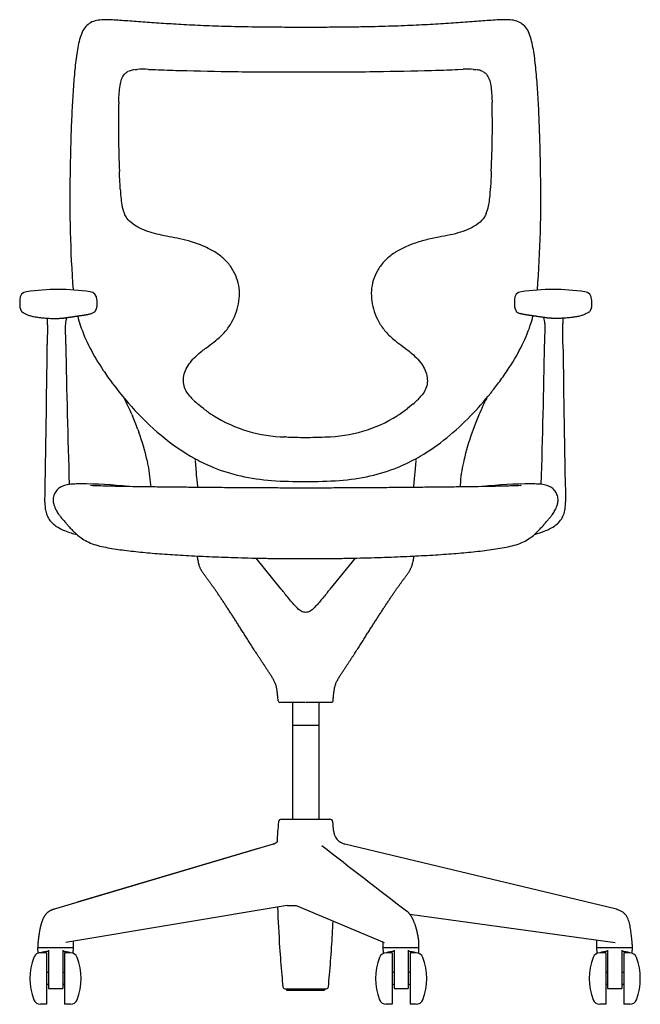
# Model space of a CAD drawing. Extents: x -0.4 to 63.2, y 0 to 78.4.
# Drawn here: x -0.4 to 25.7, y 0 to 41.4 of the extents above; entities that cross this region are included whole.
import ezdxf

# ---------------------------------------------------------------- set-up
doc = ezdxf.new("R2010")
doc.units = 0
doc.header["$MEASUREMENT"] = 0
doc.layers.add('DEFAULT', color=7, linetype='CONTINUOUS')

msp = doc.modelspace()

# ---------------------------------------------------------------- linework, layer by layer
at = {"layer": 'DEFAULT', "color": 7}
for p, q in [((4.437, 39.306), (4.457, 39.308)), ((4.457, 39.308), (4.5, 39.312)), ((4.5, 39.312), (4.522, 39.314)), ((5.005, 39.316), (5.177, 39.31)), ((6.159, 39.275), (6.327, 39.27)), ((8.646, 39.223), (8.721, 39.222)), ((8.721, 39.222), (8.779, 39.222)), ((11.512, 39.206), (11.606, 39.206)), ((11.606, 39.206), (11.699, 39.206)), ((14.481, 39.223), (14.593, 39.224)), ((16.905, 39.272), (17.077, 39.277)), ((18.012, 39.311), (18.24, 39.318)), ((18.679, 39.316), (18.702, 39.314)), ((18.702, 39.314), (18.789, 39.305)), ((3.788, 34.93), (3.784, 35.028)), ((3.79, 34.874), (3.788, 34.93)), ((3.811, 34.426), (3.79, 34.874)), ((19.413, 34.882), (19.387, 34.322)), ((19.416, 34.932), (19.413, 34.882)), ((19.42, 35.037), (19.416, 34.932)), ((3.818, 34.285), (3.811, 34.426)), ((7.113, 31.962), (7.024, 31.995)), ((7.193, 31.932), (7.113, 31.962)), ((16.091, 31.963), (16.011, 31.933)), ((-0.412, 29.632), (-0.412, 29.37)), ((2.83, 29.633), (2.83, 29.371)), ((20.396, 29.633), (20.396, 29.371)), ((23.638, 29.632), (23.638, 29.37)), ((-0.257, 29.082), (-0.229, 29.07)), ((-0.229, 29.07), (-0.192, 29.055)), ((2.647, 29.071), (2.61, 29.056)), ((2.675, 29.083), (2.647, 29.071)), ((20.551, 29.083), (20.579, 29.071)), ((20.579, 29.071), (20.616, 29.056)), ((23.455, 29.07), (23.418, 29.055)), ((23.482, 29.082), (23.455, 29.07)), ((0.757, 28.577), (0.749, 27.752)), ((1.525, 27.754), (1.512, 28.581)), ((21.671, 28.579), (21.661, 27.805)), ((21.67, 28.622), (21.671, 28.591)), ((22.426, 28.583), (22.426, 28.626)), ((22.426, 28.552), (22.426, 28.583)), ((22.436, 27.755), (22.426, 28.552)), ((21.661, 27.805), (21.66, 27.756)), ((7.391, 27.581), (7.414, 27.598)), ((7.414, 27.598), (7.511, 27.669)), ((15.695, 27.67), (15.793, 27.599)), ((15.793, 27.599), (15.816, 27.582)), ((4.075, 25.382), (4.146, 25.3)), ((7.122, 25.208), (7.081, 25.243)), ((7.222, 25.127), (7.122, 25.208)), ((7.313, 25.055), (7.222, 25.127)), ((15.986, 25.128), (15.897, 25.058)), ((16.083, 25.206), (15.986, 25.128)), ((16.127, 25.244), (16.083, 25.206)), ((4.312, 24.79), (4.333, 24.742)), ((7.751, 24.747), (7.717, 24.769)), ((15.492, 24.77), (15.458, 24.748)), ((18.9, 24.79), (18.879, 24.742)), ((4.554, 24.18), (4.597, 24.058)), ((18.658, 24.18), (18.615, 24.058)), ((10.793, 23.86), (10.737, 23.863)), ((12.416, 23.86), (12.465, 23.863)), ((4.944, 22.871), (4.962, 22.788)), ((6.773, 23.053), (6.957, 22.949)), ((6.957, 22.949), (6.996, 22.928)), ((6.962, 22.908), (6.961, 22.883)), ((6.961, 22.856), (7.004, 22.369)), ((16.251, 22.856), (16.208, 22.369)), ((16.215, 22.93), (16.339, 22.998)), ((16.25, 22.908), (16.251, 22.883)), ((16.339, 22.998), (16.436, 23.054)), ((18.268, 22.871), (18.25, 22.788)), ((7.004, 22.369), (7.015, 22.257)), ((16.208, 22.369), (16.197, 22.257)), ((7.015, 22.257), (7.047, 21.941)), ((16.197, 22.257), (16.165, 21.941)), ((2.138, 21.884), (2.085, 21.884)), ((5.096, 21.848), (5.101, 21.759)), ((7.047, 21.941), (7.061, 21.77)), ((7.061, 21.77), (7.064, 21.738)), ((16.15, 21.77), (16.148, 21.738)), ((16.165, 21.941), (16.15, 21.77)), ((18.116, 21.848), (18.111, 21.759)), ((21.189, 21.884), (21.086, 21.884)), ((1.06, 20.917), (1.069, 20.895)), ((10.589, 17.461), (9.526, 18.766)), ((13.699, 18.766), (12.637, 17.461)), ((10.609, 17.436), (10.589, 17.461)), ((10.639, 17.399), (10.609, 17.436)), ((12.616, 17.436), (12.587, 17.399)), ((12.637, 17.461), (12.616, 17.436)), ((10.567, 12.704), (10.591, 12.704)), ((10.591, 12.704), (10.662, 12.705)), ((10.662, 12.705), (10.776, 12.705)), ((10.776, 12.705), (11.578, 12.706)), ((10.998, 12.709), (11.062, 12.708)), ((11.062, 12.709), (11.062, 7.79)), ((11.578, 12.706), (11.599, 12.706)), ((11.627, 12.706), (11.647, 12.706)), ((11.647, 12.706), (12.449, 12.705)), ((12.164, 12.709), (12.164, 7.79)), ((12.164, 12.708), (12.228, 12.709)), ((12.449, 12.705), (12.566, 12.704)), ((12.566, 12.704), (12.633, 12.704)), ((11.062, 11.745), (12.164, 11.745)), ((10.598, 7.79), (12.628, 7.79)), ((10.254, 6.741), (1.088, 4.02)), ((10.273, 6.747), (10.253, 6.741)), ((24.628, 4.013), (13.263, 6.744)), ((9.619, 6.552), (2.011, 4.294)), ((10.831, 4.161), (1.525, 2.605)), ((10.831, 4.161), (11.208, 4.161)), ((11.208, 4.161), (14.921, 2.605)), ((1.088, 4.02), (1.053, 4.01)), ((15.997, 3.789), (24.627, 2.605)), ((0.351, 2.527), (0.346, 2.39)), ((1.846, 2.39), (1.846, 2.659)), ((14.88, 2.39), (14.88, 2.623)), ((16.38, 2.39), (16.38, 2.576)), ((16.38, 2.39), (16.38, 2.576)), ((23.863, 2.39), (23.863, 2.71)), ((25.363, 2.39), (25.353, 2.506)), ((0.358, 2.151), (0.346, 2.39)), ((0.346, 2.39), (1.846, 2.39)), ((0.716, 2.17), (0.465, 2.17)), ((0.716, 2.17), (0.716, 0.005)), ((0.796, 2.275), (0.796, 0.672)), ((1.396, 2.275), (1.396, 0.672)), ((1.476, 2.17), (1.476, 0.005)), ((1.727, 2.17), (1.476, 2.17)), ((1.833, 2.151), (1.846, 2.39)), ((14.88, 2.39), (16.38, 2.39)), ((14.893, 2.151), (14.88, 2.39)), ((15.25, 2.17), (14.999, 2.17)), ((15.25, 2.17), (15.25, 0.005)), ((15.33, 2.275), (15.33, 0.672)), ((15.93, 2.275), (15.93, 0.672)), ((16.261, 2.17), (16.01, 2.17)), ((16.01, 2.17), (16.01, 0.005)), ((16.367, 2.151), (16.38, 2.39)), ((23.863, 2.39), (25.363, 2.39)), ((23.875, 2.151), (23.863, 2.39)), ((24.233, 2.17), (23.982, 2.17)), ((24.233, 2.17), (24.233, 0.005)), ((24.313, 2.275), (24.313, 0.672)), ((24.913, 2.275), (24.913, 0.672)), ((25.244, 2.17), (24.993, 2.17)), ((24.993, 2.17), (24.993, 0.005)), ((25.35, 2.151), (25.363, 2.39)), ((0.796, 1.338), (0.716, 1.338)), ((1.476, 1.338), (1.396, 1.338)), ((15.33, 1.338), (15.25, 1.338)), ((16.01, 1.338), (15.93, 1.338)), ((24.313, 1.338), (24.233, 1.338)), ((24.993, 1.338), (24.913, 1.338)), ((0.796, 0.838), (0.716, 0.838)), ((1.476, 0.838), (1.396, 0.838)), ((15.33, 0.838), (15.25, 0.838)), ((16.01, 0.838), (15.93, 0.838)), ((24.313, 0.838), (24.233, 0.838)), ((24.993, 0.838), (24.913, 0.838)), ((0.796, 0.672), (1.396, 0.672)), ((10.745, 0.66), (12.481, 0.66)), ((10.814, 0.66), (10.814, 0.605)), ((10.814, 0.605), (12.412, 0.605)), ((12.412, 0.66), (12.412, 0.605)), ((15.33, 0.672), (15.93, 0.672)), ((24.313, 0.672), (24.913, 0.672)), ((0.716, 0.005), (0.459, 0.005)), ((1.727, 0.005), (1.476, 0.005)), ((15.25, 0.005), (14.999, 0.005)), ((16.261, 0.005), (16.01, 0.005)), ((24.233, 0.005), (23.982, 0.005)), ((25.244, 0.005), (24.993, 0.005))]:
    msp.add_line(p, q, dxfattribs=at)
for centre, radius, start, end in [((4.477, 38.562), 0.741, 102.1891, 116.8816), ((4.553, 38.246), 1.066, 98.2998, 102.5914), ((4.783, 34.102), 5.219, 87.5643, 92.8595), ((9.763, 155.893), 116.673, 267.74758, 268.2301), ((10.71, 197.973), 158.763, 268.41812, 269.25533), ((11.26, 237.688), 198.482, 269.28396, 270.07279), ((11.909, 236.923), 197.716, 269.93904, 270.74534), ((12.482, 197.048), 157.837, 270.76638, 271.6059), ((13.5, 153.286), 114.064, 271.79692, 272.26715), ((18.435, 34.359), 4.963, 87.1779, 92.2479), ((18.657, 38.258), 1.056, 77.1555, 81.766), ((18.734, 38.574), 0.731, 62.8735, 77.5304), ((45.176, 36.946), 41.437, 178.6318, 182.6525), ((-22.061, 36.984), 41.527, 357.3126, 1.3123), ((51.371, 33.795), 49.676, 178.6972, 184.3335), ((-28.606, 33.829), 50.112, 355.6673, 1.2544), ((8.828, 34.45), 5.013, 181.8901, 189.484), ((13.691, 34.513), 5.7, 351.6779, 358.0738), ((5.554, 33.918), 1.696, 189.9815, 203.0724), ((17.679, 33.907), 1.663, 337.0282, 348.2472), ((16.924, 34.082), 2.439, 347.8189, 350.7052), ((-0.092, 29.649), 0.32, 96.678, 181.842), ((1.212, 20.525), 9.536, 81.9544, 98.0853), ((2.51, 29.65), 0.32, 358.158, 83.322), ((20.716, 29.65), 0.32, 96.678, 181.842), ((22.014, 20.525), 9.536, 81.9147, 98.0456), ((23.318, 29.649), 0.32, 358.158, 83.322), ((-2.173, 28.635), 2.931, 358.9393, 4.2804), ((2.718, 28.557), 1.206, 164.461, 178.1576), ((20.636, 28.586), 1.035, 1.9883, 16.5411), ((24.729, 28.666), 2.304, 175.2558, 180.991), ((-991.797, 39.456), 992.614, 358.941793, 359.324398), ((406.147, 34.973), 404.687, 181.0221, 181.85589), ((-381.009, 34.336), 402.723, 358.22615, 359.06378), ((790.007, 36.972), 767.626, 180.688006, 181.182766), ((15.133, 34.834), 14.546, 216.7625, 220.522), ((-5.9, 20.454), 11.094, 23.0049, 26.9914), ((12.252, 32.115), 10.59, 220.0581, 238.8466), ((8.62, 27.2), 2.485, 221.0194, 225.8016), ((9.66, 28.275), 3.981, 226.0887, 229.6181), ((13.545, 28.274), 3.981, 310.4312, 313.9449), ((14.588, 27.196), 2.481, 314.2548, 319.0401), ((29.112, 20.454), 11.094, 153.0086, 156.9951), ((11.239, 30.162), 6.441, 232.4439, 234.6295), ((10.947, 29.744), 5.931, 234.6021, 237.0073), ((12.087, 29.994), 6.235, 303.0982, 307.6606), ((-5.336, 20.619), 10.511, 19.8019, 23.0967), ((10.874, 29.823), 5.962, 238.3956, 268.6785), ((12.334, 29.819), 5.958, 271.2613, 301.6316), ((28.548, 20.619), 10.511, 156.9033, 160.1981), ((-3.396, 21.078), 8.53, 12.1307, 20.4493), ((26.607, 21.078), 8.53, 159.5507, 167.8693), ((11.539, 40.06), 16.217, 267.364, 270.2357), ((11.668, 40.082), 16.239, 269.7786, 272.6371), ((-0.171, 21.576), 5.275, 2.964, 13.2875), ((23.383, 21.576), 5.275, 166.7125, 177.036), ((2.153, 3.75), 18.134, 83.6486, 90.0463), ((21.072, 3.753), 18.131, 89.9587, 96.3518), ((0.649, 21.125), 0.000451, 202.9359, 289.1149), ((2.292, 21.387), 1.318, 194.9749, 200.901), ((9.492, 19.165), 2.462, 187.2609, 191.3863), ((9.219, 19.136), 2.189, 192.0542, 196.9752), ((14.007, 19.136), 2.189, 343.0248, 347.9458), ((13.734, 19.165), 2.462, 348.6137, 352.7391), ((10.539, 12.781), 0.0823, 192.7611, 289.8005), ((12.654, 13.383), 0.68, 268.3027, 275.3341), ((12.704, 12.768), 0.0629, 281.3241, 355.3117), ((40.364, 5.176), 30, 175.2285, 176.8244), ((10.598, 7.66), 0.13, 90, 175.2284), ((12.628, 7.66), 0.13, 4.7717, 90), ((-17.139, 5.176), 30, 4.0744, 4.7715), ((13.409, 7.352), 0.625, 184.0745, 256.4906), ((10.155, 7.076), 0.35, 286.3446, 316.9234), ((10.172, 7.049), 0.318, 290.5912, 328.4909), ((305.629, 382.578), 476.803, 232.03368, 232.57283), ((70.385, 6.428), 60, 182.22896, 183.85872), ((-47.159, 6.428), 60, 356.14128, 357.20977), ((0.459, 1.87), 0.3, 109.6096, 159.1598), ((0.456, 1.885), 0.285, 88.382, 110.1729), ((0.765, 1.429), 0.799, 87.7972, 112.0031), ((1.426, 1.429), 0.799, 67.9968, 92.2028), ((1.727, 1.87), 0.3, 20.8402, 90), ((70.386, 6.428), 60.001, 183.85875, 184.95879), ((-47.16, 6.428), 60.001, 355.04121, 356.14125), ((14.999, 1.87), 0.3, 90, 159.1598), ((15.299, 1.429), 0.799, 87.7972, 112.0031), ((15.961, 1.429), 0.799, 67.9968, 92.2028), ((16.261, 1.87), 0.3, 20.8403, 90), ((23.982, 1.87), 0.3, 90, 159.1598), ((24.282, 1.429), 0.799, 87.7972, 112.0031), ((24.944, 1.429), 0.799, 67.9968, 92.2028), ((25.244, 1.87), 0.3, 20.8402, 90), ((2.515, 1.088), 2.5, 159.1598, 200.8402), ((-0.329, 1.088), 2.5, 339.1598, 20.8402), ((17.055, 1.088), 2.5, 159.1598, 200.8402), ((14.205, 1.088), 2.5, 339.1598, 20.8402), ((26.038, 1.088), 2.5, 159.1598, 200.8402), ((23.188, 1.088), 2.5, 339.1598, 20.8402), ((70.385, 6.428), 60, 184.95877, 185.43801), ((-47.159, 6.428), 60, 354.56199, 355.04123), ((10.745, 0.75), 0.09, 185.4379, 270), ((12.481, 0.75), 0.09, 270, 354.5621), ((0.459, 0.305), 0.3, 200.8402, 270), ((1.727, 0.305), 0.3, 270, 339.1598), ((14.999, 0.305), 0.3, 200.8402, 270), ((16.261, 0.305), 0.3, 270, 339.1597), ((23.982, 0.305), 0.3, 200.8402, 270), ((25.244, 0.305), 0.3, 270, 339.1598)]:
    msp.add_arc(centre, radius, start, end, dxfattribs=at)
for points, knots in [([(11.606, 41.081), (11.395, 41.081), (10.957, 41.082), (10.306, 41.086), (9.664, 41.092), (9.061, 41.102), (8.492, 41.114), (7.954, 41.129), (7.444, 41.148), (6.961, 41.169), (6.501, 41.192), (6.063, 41.217), (5.646, 41.243), (5.247, 41.269), (4.864, 41.295), (4.498, 41.323), (4.147, 41.35), (3.811, 41.376), (3.491, 41.397), (3.186, 41.406), (2.896, 41.392), (2.627, 41.326), (2.401, 41.171), (2.23, 40.94), (2.121, 40.646), (2.042, 40.315), (1.982, 39.958), (1.934, 39.583), (1.894, 39.193), (1.859, 38.788), (1.829, 38.366), (1.802, 37.923), (1.779, 37.456), (1.758, 36.965), (1.74, 36.445), (1.725, 35.894), (1.714, 35.384), (1.709, 35.057), (1.708, 34.924)], [0, 0, 0, 0, 0.040401, 0.084232, 0.125294, 0.16388, 0.200278, 0.234707, 0.267339, 0.29833, 0.327801, 0.355865, 0.382642, 0.408252, 0.432792, 0.456341, 0.47893, 0.500524, 0.521104, 0.540671, 0.559186, 0.576701, 0.593192, 0.610885, 0.631103, 0.652996, 0.676283, 0.700626, 0.725733, 0.751704, 0.778772, 0.807166, 0.837055, 0.868567, 0.901833, 0.937051, 0.974452, 1, 1, 1, 1]), ([(21.494, 34.926), (21.492, 35.088), (21.486, 35.445), (21.475, 35.985), (21.46, 36.537), (21.442, 37.058), (21.42, 37.551), (21.396, 38.019), (21.369, 38.463), (21.337, 38.886), (21.302, 39.292), (21.26, 39.683), (21.209, 40.059), (21.143, 40.413), (21.058, 40.739), (20.931, 41.021), (20.738, 41.234), (20.489, 41.361), (20.204, 41.404), (19.899, 41.406), (19.577, 41.39), (19.239, 41.366), (18.884, 41.338), (18.512, 41.309), (18.124, 41.281), (17.718, 41.254), (17.294, 41.227), (16.848, 41.201), (16.379, 41.176), (15.886, 41.153), (15.365, 41.134), (14.814, 41.117), (14.231, 41.104), (13.611, 41.093), (12.95, 41.086), (12.277, 41.082), (11.824, 41.081), (11.606, 41.081)], [0, 0, 0, 0, 0.031132, 0.068668, 0.103997, 0.137363, 0.168958, 0.198916, 0.227371, 0.254516, 0.280587, 0.305821, 0.330215, 0.353435, 0.375164, 0.394966, 0.412331, 0.429237, 0.447628, 0.467198, 0.487891, 0.509658, 0.532503, 0.556392, 0.581322, 0.607364, 0.634614, 0.663197, 0.693249, 0.724896, 0.758268, 0.793531, 0.830871, 0.870519, 0.912788, 0.958005, 1, 1, 1, 1]), ([(3.751, 37.935), (3.753, 37.975), (3.759, 38.13), (3.776, 38.389), (3.815, 38.695), (3.881, 38.959), (4.003, 39.137), (4.103, 39.203), (4.142, 39.223)], [0, 0, 0, 0, 0.085857, 0.331086, 0.55469, 0.746207, 0.908238, 1, 1, 1, 1]), ([(19.068, 39.224), (19.106, 39.204), (19.206, 39.137), (19.327, 38.958), (19.392, 38.694), (19.431, 38.388), (19.447, 38.13), (19.453, 37.975), (19.455, 37.935)], [0, 0, 0, 0, 0.092678, 0.254306, 0.445956, 0.669461, 0.914308, 1, 1, 1, 1]), ([(7.024, 31.995), (6.912, 32.035), (6.642, 32.12), (6.22, 32.218), (5.772, 32.299), (5.36, 32.385), (4.983, 32.491), (4.642, 32.631), (4.333, 32.805), (4.113, 33.022), (4.022, 33.187), (3.993, 33.253)], [0, 0, 0, 0, 0.105131, 0.250657, 0.384182, 0.508255, 0.623749, 0.73125, 0.834215, 0.936463, 1, 1, 1, 1]), ([(19.21, 33.257), (19.188, 33.206), (19.103, 33.043), (18.879, 32.809), (18.523, 32.612), (18.122, 32.458), (17.678, 32.348), (17.182, 32.255), (16.644, 32.148), (16.274, 32.032), (16.091, 31.963)], [0, 0, 0, 0, 0.048171, 0.157585, 0.273141, 0.396486, 0.526791, 0.666987, 0.831511, 1, 1, 1, 1]), ([(7.511, 27.669), (7.62, 27.748), (7.875, 27.936), (8.235, 28.263), (8.524, 28.684), (8.716, 29.121), (8.823, 29.566), (8.844, 30.013), (8.764, 30.451), (8.584, 30.863), (8.313, 31.236), (7.951, 31.553), (7.565, 31.774), (7.303, 31.888), (7.193, 31.932)], [0, 0, 0, 0, 0.073385, 0.173156, 0.26461, 0.35063, 0.433035, 0.513515, 0.593551, 0.674418, 0.757422, 0.843917, 0.935399, 1, 1, 1, 1]), ([(16.011, 31.933), (15.902, 31.89), (15.64, 31.775), (15.254, 31.554), (14.893, 31.237), (14.622, 30.863), (14.442, 30.452), (14.363, 30.014), (14.383, 29.567), (14.49, 29.123), (14.682, 28.686), (14.972, 28.264), (15.332, 27.936), (15.587, 27.749), (15.695, 27.67)], [0, 0, 0, 0, 0.064544, 0.155981, 0.242462, 0.325465, 0.406324, 0.486321, 0.566718, 0.649055, 0.735113, 0.826785, 0.926735, 1, 1, 1, 1]), ([(-0.412, 29.37), (-0.412, 29.364), (-0.411, 29.348), (-0.408, 29.323), (-0.401, 29.297), (-0.395, 29.275), (-0.388, 29.255), (-0.382, 29.238), (-0.375, 29.222), (-0.368, 29.207), (-0.362, 29.193), (-0.355, 29.18), (-0.349, 29.167), (-0.344, 29.156), (-0.333, 29.135), (-0.313, 29.114), (-0.283, 29.096), (-0.266, 29.086), (-0.257, 29.082)], [0, 0, 0, 0, 0.0512, 0.140542, 0.219065, 0.286614, 0.343637, 0.39696, 0.447282, 0.494935, 0.54037, 0.584153, 0.625831, 0.663877, 0.692815, 0.826004, 0.912439, 1, 1, 1, 1]), ([(-0.182, 29.052), (-0.161, 29.034), (-0.097, 28.997), (0.024, 28.956), (0.181, 28.92), (0.363, 28.889), (0.566, 28.866), (0.778, 28.85), (0.923, 28.845), (0.994, 28.844)], [0, 0, 0, 0, 0.070161, 0.179652, 0.316284, 0.470856, 0.640166, 0.822929, 1, 1, 1, 1]), ([(2.83, 29.371), (2.83, 29.365), (2.829, 29.349), (2.826, 29.324), (2.819, 29.298), (2.813, 29.276), (2.806, 29.256), (2.799, 29.239), (2.793, 29.223), (2.786, 29.208), (2.78, 29.194), (2.773, 29.181), (2.767, 29.168), (2.761, 29.157), (2.751, 29.136), (2.731, 29.115), (2.701, 29.097), (2.683, 29.087), (2.674, 29.083)], [0, 0, 0, 0, 0.0512, 0.140542, 0.219065, 0.286614, 0.343637, 0.39696, 0.447282, 0.494935, 0.54037, 0.584153, 0.625831, 0.663877, 0.692815, 0.826004, 0.912439, 1, 1, 1, 1]), ([(20.396, 29.371), (20.396, 29.365), (20.397, 29.349), (20.4, 29.324), (20.406, 29.298), (20.413, 29.276), (20.42, 29.256), (20.426, 29.239), (20.433, 29.223), (20.439, 29.208), (20.446, 29.194), (20.452, 29.181), (20.459, 29.168), (20.464, 29.157), (20.474, 29.136), (20.495, 29.115), (20.525, 29.097), (20.542, 29.087), (20.551, 29.083)], [0, 0, 0, 0, 0.0512, 0.140542, 0.219065, 0.286614, 0.343637, 0.39696, 0.447282, 0.494935, 0.54037, 0.584153, 0.625831, 0.663877, 0.692815, 0.826004, 0.912439, 1, 1, 1, 1]), ([(23.408, 29.052), (23.386, 29.034), (23.323, 28.997), (23.202, 28.956), (23.045, 28.92), (22.862, 28.889), (22.66, 28.866), (22.448, 28.85), (22.303, 28.845), (22.232, 28.844)], [0, 0, 0, 0, 0.070161, 0.179652, 0.316284, 0.470856, 0.640166, 0.822929, 1, 1, 1, 1]), ([(23.638, 29.37), (23.638, 29.364), (23.637, 29.348), (23.633, 29.323), (23.627, 29.297), (23.62, 29.275), (23.614, 29.255), (23.607, 29.238), (23.601, 29.222), (23.594, 29.207), (23.588, 29.193), (23.581, 29.18), (23.575, 29.167), (23.569, 29.156), (23.559, 29.135), (23.539, 29.114), (23.509, 29.096), (23.491, 29.086), (23.482, 29.082)], [0, 0, 0, 0, 0.0512, 0.140542, 0.219065, 0.286614, 0.343637, 0.39696, 0.447282, 0.494935, 0.54037, 0.584153, 0.625831, 0.663877, 0.692815, 0.826004, 0.912439, 1, 1, 1, 1]), ([(2.027, 28.939), (2.06, 28.811), (2.192, 28.354), (2.529, 27.577), (3.01, 26.78), (3.349, 26.302), (3.479, 26.128)], [0, 0, 0, 0, 0.12452, 0.44748, 0.795103, 1, 1, 1, 1]), ([(19.725, 26.13), (19.854, 26.304), (20.193, 26.783), (20.673, 27.579), (21.008, 28.356), (21.14, 28.812), (21.172, 28.94)], [0, 0, 0, 0, 0.204918, 0.552759, 0.875978, 1, 1, 1, 1]), ([(6.746, 25.569), (6.681, 25.643), (6.565, 25.798), (6.472, 26.075), (6.469, 26.367), (6.55, 26.661), (6.711, 26.939), (6.93, 27.196), (7.164, 27.407), (7.323, 27.531), (7.391, 27.581)], [0, 0, 0, 0, 0.121294, 0.237557, 0.355229, 0.479131, 0.610738, 0.749623, 0.896615, 1, 1, 1, 1]), ([(15.816, 27.582), (15.883, 27.532), (16.042, 27.408), (16.276, 27.197), (16.495, 26.94), (16.656, 26.662), (16.737, 26.369), (16.734, 26.076), (16.642, 25.799), (16.526, 25.644), (16.462, 25.57)], [0, 0, 0, 0, 0.103377, 0.250361, 0.389253, 0.520885, 0.644821, 0.762512, 0.87876, 1, 1, 1, 1]), ([(16.436, 23.054), (16.826, 23.281), (17.571, 23.803), (18.547, 24.711), (19.247, 25.508), (19.617, 25.986), (19.725, 26.13)], [0, 0, 0, 0, 0.29875, 0.599505, 0.881203, 1, 1, 1, 1]), ([(6.996, 22.928), (7.239, 22.797), (7.849, 22.509), (8.915, 22.179), (10.218, 22), (11.131, 21.987), (11.606, 21.987)], [0, 0, 0, 0, 0.173401, 0.425037, 0.700397, 1, 1, 1, 1]), ([(11.606, 21.987), (12.082, 21.987), (12.997, 22), (14.303, 22.181), (15.367, 22.512), (15.976, 22.801), (16.215, 22.93)], [0, 0, 0, 0, 0.300435, 0.57634, 0.828486, 1, 1, 1, 1]), ([(2.085, 21.884), (2.068, 21.884), (2.008, 21.884), (1.91, 21.883), (1.795, 21.878), (1.688, 21.869), (1.578, 21.854), (1.457, 21.823), (1.319, 21.764), (1.175, 21.659), (1.053, 21.496), (0.988, 21.288), (0.997, 21.133), (1.016, 21.055), (1.018, 21.046)], [0, 0, 0, 0, 0.030869, 0.112245, 0.181865, 0.246032, 0.312098, 0.387379, 0.478215, 0.588907, 0.716151, 0.850801, 0.984529, 1, 1, 1, 1]), ([(11.613, 21.712), (11.375, 21.712), (10.886, 21.713), (10.146, 21.715), (9.397, 21.719), (8.656, 21.724), (7.927, 21.73), (7.214, 21.736), (6.52, 21.743), (5.852, 21.75), (5.22, 21.757), (4.636, 21.765), (4.108, 21.773), (3.648, 21.782), (3.257, 21.791), (2.96, 21.8), (2.727, 21.809), (2.636, 21.812), (2.566, 21.817), (2.559, 21.817)], [0, 0, 0, 0, 0.078744, 0.162284, 0.245233, 0.327218, 0.407876, 0.486834, 0.563664, 0.637976, 0.708178, 0.773167, 0.831816, 0.883032, 0.926198, 0.960303, 0.984205, 0.997585, 1, 1, 1, 1]), ([(20.663, 21.817), (20.671, 21.817), (20.683, 21.818), (20.593, 21.813), (20.498, 21.809), (20.265, 21.8), (19.968, 21.791), (19.578, 21.782), (19.117, 21.773), (18.59, 21.765), (18.005, 21.757), (17.373, 21.75), (16.706, 21.743), (16.012, 21.736), (15.299, 21.73), (14.57, 21.724), (13.829, 21.719), (13.08, 21.715), (12.34, 21.713), (11.85, 21.712), (11.613, 21.712)], [0, 0, 0, 0, 0.002201, 0.006085, 0.019416, 0.04323, 0.07721, 0.120218, 0.171245, 0.229678, 0.294428, 0.364371, 0.43841, 0.514957, 0.593624, 0.673985, 0.755668, 0.838312, 0.921545, 1, 1, 1, 1]), ([(22.207, 21.046), (22.21, 21.055), (22.229, 21.135), (22.237, 21.292), (22.171, 21.498), (22.049, 21.661), (21.904, 21.766), (21.767, 21.824), (21.646, 21.854), (21.537, 21.87), (21.429, 21.878), (21.314, 21.883), (21.233, 21.884), (21.189, 21.884)], [0, 0, 0, 0, 0.018279, 0.156054, 0.294729, 0.425652, 0.539476, 0.632819, 0.710203, 0.77815, 0.844245, 0.916031, 1, 1, 1, 1]), ([(0.649, 21.125), (0.649, 21.05), (0.654, 20.9), (0.691, 20.684), (0.766, 20.483), (0.885, 20.305), (1.047, 20.153), (1.248, 20.024), (1.485, 19.914), (1.738, 19.826), (1.912, 19.778), (1.994, 19.756)], [0, 0, 0, 0, 0.106235, 0.210709, 0.309427, 0.407524, 0.510409, 0.621751, 0.74444, 0.879673, 1, 1, 1, 1]), ([(21.249, 19.772), (21.259, 19.774), (21.39, 19.81), (21.629, 19.884), (21.943, 20.02), (22.198, 20.19), (22.384, 20.4), (22.493, 20.644), (22.538, 20.89), (22.544, 21.053), (22.543, 21.127)], [0, 0, 0, 0, 0.014857, 0.197435, 0.362879, 0.509453, 0.639597, 0.764235, 0.892463, 1, 1, 1, 1]), ([(1.069, 20.895), (1.088, 20.848), (1.137, 20.744), (1.223, 20.608), (1.31, 20.498), (1.377, 20.422), (1.434, 20.358), (1.494, 20.29), (1.568, 20.202), (1.664, 20.09), (1.784, 19.956), (1.936, 19.804), (2.124, 19.645), (2.358, 19.49), (2.641, 19.361), (2.959, 19.269), (3.296, 19.202), (3.644, 19.145), (4.004, 19.094), (4.379, 19.05), (4.766, 19.01), (5.167, 18.974), (5.584, 18.941), (6.019, 18.911), (6.471, 18.884), (6.943, 18.858), (7.436, 18.835), (7.952, 18.813), (8.493, 18.794), (9.061, 18.777), (9.66, 18.763), (10.293, 18.752), (10.948, 18.745), (11.392, 18.743), (11.613, 18.743)], [0, 0, 0, 0, 0.013632, 0.030604, 0.042819, 0.05101, 0.057728, 0.065479, 0.07537, 0.088348, 0.104676, 0.123513, 0.14548, 0.170421, 0.198089, 0.228068, 0.258523, 0.289583, 0.32215, 0.355668, 0.390213, 0.425961, 0.463099, 0.501771, 0.542063, 0.584061, 0.627884, 0.673707, 0.721733, 0.772176, 0.825333, 0.881523, 0.941064, 1, 1, 1, 1]), ([(11.613, 18.743), (11.839, 18.743), (12.293, 18.745), (12.961, 18.752), (13.604, 18.764), (14.212, 18.778), (14.789, 18.796), (15.337, 18.816), (15.859, 18.838), (16.358, 18.862), (16.836, 18.889), (17.294, 18.917), (17.733, 18.948), (18.154, 18.982), (18.559, 19.019), (18.951, 19.061), (19.329, 19.109), (19.692, 19.162), (20.044, 19.223), (20.382, 19.298), (20.696, 19.404), (20.965, 19.549), (21.185, 19.711), (21.362, 19.874), (21.504, 20.024), (21.613, 20.15), (21.696, 20.247), (21.757, 20.319), (21.807, 20.375), (21.856, 20.43), (21.919, 20.502), (22.005, 20.611), (22.107, 20.773), (22.173, 20.928), (22.202, 21.026), (22.207, 21.046)], [0, 0, 0, 0, 0.059597, 0.119314, 0.175615, 0.228829, 0.279292, 0.327304, 0.373085, 0.416848, 0.458763, 0.498951, 0.53749, 0.574483, 0.610092, 0.64452, 0.677953, 0.710298, 0.741218, 0.771712, 0.801299, 0.828029, 0.851862, 0.873039, 0.891172, 0.906174, 0.916791, 0.924742, 0.930938, 0.936698, 0.944164, 0.95597, 0.973235, 0.994407, 1, 1, 1, 1]), ([(10.459, 12.763), (10.456, 12.8), (10.447, 12.897), (10.433, 13.047), (10.413, 13.206), (10.388, 13.347), (10.351, 13.476), (10.294, 13.598), (10.226, 13.72), (10.151, 13.842), (10.075, 13.96), (10.001, 14.072), (9.929, 14.18), (9.86, 14.283), (9.794, 14.382), (9.73, 14.48), (9.666, 14.576), (9.604, 14.671), (9.543, 14.766), (9.483, 14.859), (9.423, 14.951), (9.365, 15.042), (9.308, 15.132), (9.251, 15.22), (9.196, 15.308), (9.141, 15.394), (9.088, 15.479), (9.035, 15.562), (8.983, 15.644), (8.932, 15.725), (8.881, 15.804), (8.831, 15.883), (8.782, 15.96), (8.734, 16.036), (8.686, 16.111), (8.638, 16.185), (8.592, 16.258), (8.545, 16.33), (8.499, 16.401), (8.454, 16.471), (8.409, 16.54), (8.364, 16.608), (8.32, 16.676), (8.277, 16.742), (8.234, 16.808), (8.191, 16.873), (8.148, 16.937), (8.106, 17), (8.064, 17.062), (8.023, 17.123), (7.982, 17.184), (7.942, 17.243), (7.902, 17.301), (7.863, 17.359), (7.823, 17.415), (7.784, 17.471), (7.746, 17.525), (7.708, 17.579), (7.67, 17.631), (7.633, 17.682), (7.596, 17.733), (7.561, 17.782), (7.525, 17.829), (7.491, 17.875), (7.459, 17.92), (7.428, 17.962), (7.398, 18.002), (7.369, 18.041), (7.341, 18.079), (7.314, 18.117), (7.288, 18.155), (7.263, 18.194), (7.239, 18.233), (7.217, 18.273), (7.195, 18.316), (7.173, 18.363), (7.155, 18.41), (7.139, 18.453), (7.13, 18.482), (7.126, 18.497)], [0, 0, 0, 0, 0.016765, 0.043635, 0.067272, 0.088584, 0.107588, 0.127199, 0.14866, 0.170458, 0.191268, 0.211429, 0.230825, 0.249228, 0.266986, 0.284324, 0.301487, 0.318497, 0.335313, 0.351909, 0.368276, 0.384412, 0.400317, 0.415993, 0.43144, 0.446659, 0.461636, 0.476372, 0.490874, 0.505151, 0.519211, 0.533064, 0.546717, 0.560183, 0.573469, 0.586584, 0.599533, 0.612318, 0.624938, 0.637401, 0.649714, 0.661881, 0.673906, 0.685792, 0.697539, 0.709149, 0.72062, 0.731949, 0.743132, 0.754162, 0.765023, 0.775725, 0.786277, 0.796684, 0.806952, 0.817083, 0.827065, 0.83688, 0.846524, 0.855985, 0.865251, 0.874319, 0.883165, 0.891751, 0.899998, 0.907858, 0.915308, 0.922477, 0.929484, 0.936375, 0.943247, 0.950252, 0.957186, 0.96366, 0.970634, 0.97913, 0.986523, 0.993126, 1, 1, 1, 1]), ([(12.767, 12.763), (12.77, 12.8), (12.778, 12.897), (12.793, 13.047), (12.813, 13.206), (12.837, 13.347), (12.874, 13.476), (12.931, 13.598), (13, 13.72), (13.075, 13.842), (13.15, 13.96), (13.225, 14.072), (13.297, 14.18), (13.366, 14.283), (13.432, 14.382), (13.496, 14.48), (13.559, 14.576), (13.621, 14.671), (13.683, 14.766), (13.743, 14.859), (13.802, 14.951), (13.861, 15.042), (13.918, 15.132), (13.974, 15.22), (14.03, 15.308), (14.084, 15.394), (14.138, 15.479), (14.191, 15.562), (14.243, 15.644), (14.294, 15.725), (14.345, 15.804), (14.394, 15.883), (14.443, 15.96), (14.492, 16.036), (14.54, 16.111), (14.587, 16.185), (14.634, 16.258), (14.681, 16.33), (14.726, 16.401), (14.772, 16.471), (14.817, 16.54), (14.861, 16.608), (14.905, 16.676), (14.949, 16.742), (14.992, 16.808), (15.035, 16.873), (15.078, 16.937), (15.12, 17), (15.161, 17.062), (15.202, 17.123), (15.243, 17.184), (15.284, 17.243), (15.324, 17.301), (15.363, 17.359), (15.402, 17.415), (15.441, 17.471), (15.48, 17.525), (15.518, 17.579), (15.556, 17.631), (15.593, 17.682), (15.629, 17.733), (15.665, 17.782), (15.7, 17.829), (15.734, 17.875), (15.767, 17.92), (15.798, 17.962), (15.828, 18.002), (15.857, 18.041), (15.884, 18.079), (15.911, 18.117), (15.938, 18.155), (15.963, 18.194), (15.986, 18.233), (16.009, 18.273), (16.031, 18.316), (16.052, 18.363), (16.071, 18.41), (16.087, 18.453), (16.096, 18.482), (16.1, 18.497)], [0, 0, 0, 0, 0.016765, 0.043635, 0.067272, 0.088584, 0.107588, 0.127199, 0.14866, 0.170458, 0.191268, 0.211429, 0.230825, 0.249228, 0.266986, 0.284324, 0.301487, 0.318497, 0.335313, 0.351909, 0.368276, 0.384412, 0.400317, 0.415993, 0.43144, 0.446659, 0.461636, 0.476372, 0.490874, 0.505151, 0.519211, 0.533064, 0.546717, 0.560183, 0.573469, 0.586584, 0.599533, 0.612318, 0.624938, 0.637401, 0.649714, 0.661881, 0.673906, 0.685792, 0.697539, 0.709149, 0.72062, 0.731949, 0.743132, 0.754162, 0.765023, 0.775725, 0.786277, 0.796684, 0.806952, 0.817083, 0.827065, 0.83688, 0.846524, 0.855985, 0.865251, 0.874319, 0.883165, 0.891751, 0.899998, 0.907858, 0.915308, 0.922477, 0.929484, 0.936375, 0.943247, 0.950252, 0.957186, 0.96366, 0.970634, 0.97913, 0.986523, 0.993126, 1, 1, 1, 1]), ([(11.613, 16.484), (11.549, 16.488), (11.414, 16.518), (11.263, 16.665), (11.108, 16.825), (10.946, 17.016), (10.789, 17.211), (10.684, 17.342), (10.639, 17.399)], [0, 0, 0, 0, 0.139427, 0.289901, 0.450334, 0.631373, 0.839507, 1, 1, 1, 1]), ([(12.587, 17.399), (12.541, 17.342), (12.437, 17.211), (12.279, 17.016), (12.117, 16.825), (11.962, 16.665), (11.812, 16.518), (11.677, 16.488), (11.613, 16.484)], [0, 0, 0, 0, 0.160493, 0.368627, 0.549666, 0.710099, 0.860573, 1, 1, 1, 1]), ([(1.053, 4.01), (1.05, 4.009), (1.042, 4.007), (1.031, 4.003), (1.019, 3.999), (1.007, 3.995), (0.994, 3.991), (0.98, 3.986), (0.965, 3.98), (0.95, 3.974), (0.935, 3.968), (0.918, 3.961), (0.901, 3.953), (0.884, 3.944), (0.865, 3.935), (0.847, 3.924), (0.828, 3.913), (0.808, 3.9), (0.788, 3.886), (0.768, 3.871), (0.748, 3.853), (0.728, 3.835), (0.707, 3.814), (0.687, 3.792), (0.668, 3.768), (0.649, 3.742), (0.63, 3.715), (0.613, 3.686), (0.596, 3.656), (0.579, 3.624), (0.564, 3.59), (0.549, 3.555), (0.535, 3.518), (0.521, 3.48), (0.508, 3.44), (0.495, 3.398), (0.483, 3.355), (0.471, 3.31), (0.46, 3.265), (0.45, 3.22), (0.44, 3.176), (0.432, 3.132), (0.424, 3.09), (0.417, 3.05), (0.41, 3.01), (0.404, 2.972), (0.398, 2.935), (0.392, 2.899), (0.387, 2.863), (0.383, 2.829), (0.378, 2.796), (0.374, 2.763), (0.37, 2.732), (0.367, 2.702), (0.364, 2.673), (0.361, 2.645), (0.358, 2.618), (0.356, 2.592), (0.354, 2.568), (0.352, 2.546), (0.351, 2.533), (0.351, 2.527)], [0, 0, 0, 0, 0.006511, 0.013377, 0.020391, 0.027723, 0.03552, 0.043808, 0.052569, 0.061799, 0.071498, 0.081678, 0.092352, 0.10352, 0.115184, 0.127338, 0.139984, 0.153163, 0.166933, 0.181353, 0.196452, 0.212214, 0.228613, 0.245621, 0.263212, 0.281378, 0.300105, 0.31937, 0.339164, 0.359521, 0.380499, 0.402162, 0.424584, 0.447811, 0.471839, 0.496664, 0.522272, 0.548505, 0.575022, 0.601469, 0.627487, 0.652719, 0.677007, 0.70043, 0.723078, 0.745038, 0.766395, 0.787229, 0.80755, 0.82732, 0.846499, 0.865047, 0.882957, 0.90023, 0.91687, 0.932878, 0.948239, 0.962911, 0.976882, 0.990033, 1, 1, 1, 1]), ([(16.38, 2.576), (16.38, 2.58), (16.38, 2.591), (16.379, 2.608), (16.377, 2.628), (16.375, 2.648), (16.373, 2.67), (16.37, 2.692), (16.367, 2.716), (16.364, 2.74), (16.36, 2.766), (16.356, 2.792), (16.351, 2.82), (16.346, 2.849), (16.341, 2.879), (16.335, 2.91), (16.328, 2.942), (16.321, 2.976), (16.314, 3.01), (16.306, 3.045), (16.297, 3.08), (16.288, 3.117), (16.278, 3.155), (16.267, 3.194), (16.255, 3.235), (16.243, 3.276), (16.229, 3.319), (16.215, 3.361), (16.2, 3.402), (16.184, 3.442), (16.169, 3.48), (16.153, 3.517), (16.137, 3.552), (16.121, 3.586), (16.105, 3.618), (16.088, 3.65), (16.07, 3.681), (16.052, 3.71), (16.033, 3.739), (16.015, 3.766), (15.995, 3.791), (15.976, 3.815), (15.957, 3.838), (15.938, 3.859), (15.919, 3.878), (15.9, 3.895), (15.882, 3.911), (15.866, 3.925), (15.856, 3.933), (15.851, 3.936)], [0, 0, 0, 0, 0.00846, 0.020964, 0.034205, 0.048072, 0.062588, 0.077766, 0.093624, 0.110173, 0.127429, 0.145403, 0.164128, 0.183669, 0.204092, 0.225413, 0.247537, 0.270347, 0.293724, 0.317627, 0.34216, 0.367445, 0.393608, 0.420772, 0.449055, 0.478323, 0.50813, 0.538011, 0.567502, 0.596146, 0.623717, 0.650326, 0.676112, 0.701206, 0.725737, 0.74983, 0.773514, 0.79672, 0.819385, 0.84145, 0.862851, 0.883517, 0.903357, 0.922299, 0.940293, 0.957287, 0.97324, 0.988143, 1, 1, 1, 1]), ([(25.353, 2.506), (25.352, 2.513), (25.351, 2.527), (25.348, 2.556), (25.345, 2.593), (25.341, 2.64), (25.335, 2.704), (25.326, 2.788), (25.315, 2.894), (25.302, 3.004), (25.282, 3.156), (25.248, 3.354), (25.193, 3.554), (25.12, 3.704), (25.046, 3.804), (24.951, 3.885), (24.844, 3.944), (24.735, 3.985), (24.662, 4.005), (24.628, 4.013)], [0, 0, 0, 0, 0.015694, 0.031387, 0.062775, 0.094162, 0.12555, 0.188325, 0.2511, 0.313875, 0.37665, 0.502199, 0.627749, 0.690524, 0.753299, 0.816074, 0.878849, 0.941624, 1, 1, 1, 1])]:
    msp.add_open_spline(points, degree=3, knots=knots, dxfattribs=at)
for points in [[(0.994, 28.844), (1.32, 28.838), (1.646, 28.855), (1.942, 28.988), (2.303, 28.947), (2.61, 29.056)], [(22.232, 28.844), (21.906, 28.838), (21.58, 28.855), (21.283, 28.988), (20.923, 28.947), (20.616, 29.056)]]:
    msp.add_open_spline(points, degree=5, dxfattribs=at)

doc.saveas('drawing.dxf')
